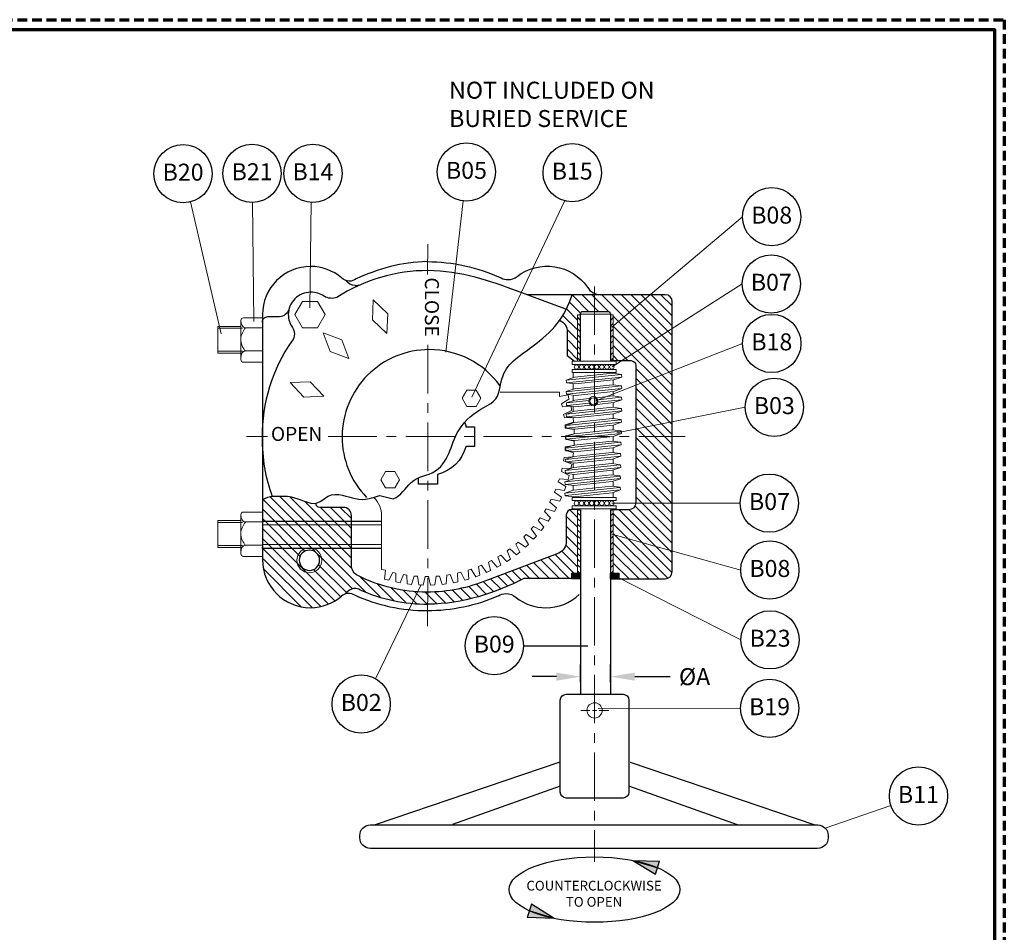
# Model space of a CAD drawing. Extents: x 190 to 658, y 9 to 134.
# Drawn here: x 540 to 591, y 87 to 134 of the extents above; entities that cross this region are included whole.
import ezdxf
from ezdxf import colors
from ezdxf.entities.mleader import LeaderData, LeaderLine
from ezdxf.math import Vec2, Vec3

# ---------------------------------------------------------------- set-up
doc = ezdxf.new("R2010")
doc.units = 0
doc.header["$LTSCALE"] = 2
doc.header["$MEASUREMENT"] = 0
doc.header["$PDMODE"] = 4
doc.linetypes.add('CENTER', pattern=[2, 1.25, -0.25, 0.25, -0.25])
doc.linetypes.add('HIDDEN', pattern=[0.375, 0.25, -0.125])
doc.layers.get('0').update_dxf_attribs({"linetype": 'CONTINUOUS'})
doc.layers.get('Defpoints').update_dxf_attribs({"linetype": 'CONTINUOUS'})
doc.layers.add('CENTERLINES', color=2, linetype='CENTER')
doc.layers.add('DIM', color=4, linetype='CONTINUOUS')
doc.layers.add('PAPER DIMENSION', color=7, linetype='CONTINUOUS', plot=False)
doc.styles.add('ARIEL', font='arial.ttf', dxfattribs={"height": 0.5})
doc.styles.add('PDF Arial', font='arial.ttf')
doc.styles.add('ROMANS_1X', font='romans', dxfattribs={"height": 0.125})
doc.dimstyles.new('DIM_5X', dxfattribs={"dimscale": 2, "dimtxt": 0.5, "dimasz": 0.625, "dimexe": 0.3125, "dimexo": 0.3125, "dimgap": 0.2, "dimtad": 0, "dimtih": 1, "dimtoh": 1, "dimdec": 3, "dimzin": 0, "dimdsep": 46, "dimtxsty": 'ARIEL', "dimcen": 0, "dimclrd": 256, "dimclre": 256, "dimclrt": 7, "dimadec": 0, "dimazin": 0, "dimtfac": 1, "dimtdec": 3, "dimtofl": 0, "dimtmove": 0, "dimatfit": 3, "dimfxl": 1, "dimtfillclr": 256, "dimtolj": 1, "dimtzin": 0, "dimlwd": -1, "dimlwe": -1, "dimarcsym": 0})

# ---------------------------------------------------------------- blocks, each defined once
blk = doc.blocks.new('*D9')
at = {"transparency": 16777216}
for p, q in [((569.096, 100.225), (569.096, 101.132)), ((570.629, 100.225), (570.629, 101.132)), ((567.846, 100.507), (566.596, 100.507)), ((571.879, 100.507), (573.705, 100.507))]:
    blk.add_line(p, q, dxfattribs=at)
for points in [[(567.846, 100.715), (567.846, 100.299), (569.096, 100.507)], [(571.879, 100.715), (571.879, 100.299), (570.629, 100.507)]]:
    blk.add_solid(points, dxfattribs=at)
at = {"layer": 'Defpoints', "color": 0, "transparency": 16777216}
for p in [(570.629, 100.507), (569.096, 99.6), (570.629, 99.6)]:
    blk.add_point(p, dxfattribs=at)
at = {"color": 7, "transparency": 16777216, "insert": (574.964, 100.507), "char_height": 0.5, "width": 4.89685, "attachment_point": 5, "style": 'ARIEL'}
blk.add_mtext('\\A1;{\\H1.75x;ØA}', dxfattribs=at)

msp = doc.modelspace()

# ---------------------------------------------------------------- hatches: boundary and pattern name
h = msp.add_hatch(color=256)
h.dxf.hatch_style = 1
h.paths.add_polyline_path([(571.7756, 91.0463), (572.9538, 90.3268), (573.1557, 91.0123)])
h = msp.add_hatch(color=256)
h.dxf.hatch_style = 1
h.paths.add_polyline_path([(567.7272, 88.056), (566.5601, 88.7935), (566.3477, 88.1112)])

# ---------------------------------------------------------------- linework, layer by layer
for p, q in [((571.7756, 91.0463), (572.9538, 90.3268)), ((571.7756, 91.0463), (573.1557, 91.0123)), ((571.7756, 91.0463), (573.0625, 90.6673)), ((572.9538, 90.3268), (573.1557, 91.0123)), ((566.5601, 88.7935), (566.3477, 88.1112)), ((567.7272, 88.056), (566.5601, 88.7935)), ((567.7272, 88.056), (566.4462, 88.4547)), ((567.7272, 88.056), (566.3477, 88.1112))]:
    msp.add_line(p, q)
at = {"lineweight": 70}
msp.add_lwpolyline([(499.3503, 133.8394), (590.411, 133.8394), (590.411, 9.1974), (499.3503, 9.1974)], close=True, dxfattribs=at)
at = {"lineweight": 13}
for points in [[(549.0126, 124.9513), (550.595, 118.1697)], [(552.2057, 124.9231), (552.2621, 118.7916)], [(555.2148, 124.9656), (555.1443, 119.4979)], [(563.0471, 125.0075), (562.1592, 117.2153)], [(568.2859, 125.0205), (563.5021, 114.9072)], [(569.6703, 120.1737), (570.5311, 119.3131)], [(570.1627, 120.19), (573.7937, 116.5592)], [(570.6995, 120.1618), (573.7937, 117.0676)], [(571.1941, 120.1759), (573.7937, 117.5764)], [(571.7025, 120.1759), (573.7937, 118.085)], [(572.2113, 120.1759), (573.7937, 118.5936)], [(572.7199, 120.1759), (573.8078, 119.088)], [(573.2285, 120.1759), (573.8078, 119.5966)], [(568.538, 119.7804), (569.0748, 119.2435)], [(568.6792, 120.1477), (569.4916, 119.3353)], [(569.1879, 120.1477), (570.0072, 119.3282)], [(568.3859, 119.4236), (568.9257, 118.8838)], [(569.1173, 119.1728), (570.6149, 119.1728)], [(568.1869, 119.1142), (568.9363, 118.3648)], [(570.7928, 119.0513), (573.7937, 116.0504)], [(551.8243, 118.4745), (552.7239, 118.4745)], [(568.4249, 118.3676), (568.9415, 117.851)], [(570.7879, 118.5477), (573.8289, 115.5066)], [(568.4532, 117.8307), (568.9415, 117.3422)], [(577.4388, 117.6641), (569.8236, 114.6941)], [(570.7773, 118.0494), (573.8289, 114.9978)], [(551.8243, 117.2791), (552.7081, 117.2791)], [(568.4284, 117.3467), (568.9363, 116.8388)], [(570.783, 117.5354), (571.5171, 116.8012)], [(570.7832, 117.0265), (571.0345, 116.7752)], [(571.9372, 116.3812), (573.8096, 114.5087)], [(571.9359, 115.8738), (573.7937, 114.016)], [(571.9359, 115.3652), (573.7937, 113.5074)], [(571.9359, 114.8566), (573.7937, 112.9988)], [(577.5691, 114.3821), (570.9538, 113.0693)], [(571.9359, 114.348), (573.7937, 112.4901)], [(571.9359, 113.8394), (573.7937, 111.9816)], [(571.9359, 113.3308), (573.7937, 111.4729)], [(571.9359, 112.8222), (573.7937, 110.9643)], [(571.9359, 112.3135), (573.7937, 110.4557)], [(571.9359, 111.8049), (573.7937, 109.9471)], [(571.9359, 111.2963), (573.7937, 109.4385)], [(571.9359, 110.7877), (573.7937, 108.9299)], [(571.9359, 110.2791), (573.7937, 108.4213)], [(552.7566, 109.6221), (555.4127, 106.966)], [(553.1309, 109.7564), (558.0195, 104.868)], [(553.6042, 109.7917), (557.313, 106.0829)], [(554.1128, 109.7917), (557.2777, 106.6269)], [(554.89, 109.5233), (557.2918, 107.1214)], [(571.9359, 109.7705), (573.7937, 107.9125)], [(552.7143, 109.1558), (554.8971, 106.9731)], [(555.7095, 109.2124), (557.2777, 107.6441)], [(556.2181, 109.2124), (557.2918, 108.1386)], [(556.7124, 109.2265), (557.2777, 108.6613)], [(568.5628, 109.0744), (568.9309, 108.7063)], [(571.0954, 109.085), (573.7937, 106.3867)], [(571.604, 109.085), (573.7937, 106.8953)], [(571.8924, 109.3052), (573.7937, 107.4039)], [(552.7143, 108.6472), (554.6428, 106.7188)], [(568.3755, 108.7531), (568.9309, 108.1975)], [(570.7861, 108.8856), (573.7937, 105.8782)], [(551.8243, 108.4718), (552.7239, 108.4718)], [(552.7, 108.3223), (558.8176, 108.3223)], [(552.7143, 108.1386), (556.4512, 104.4017)], [(568.3755, 108.2445), (568.9309, 107.689)], [(570.779, 108.384), (573.5746, 105.5884)], [(552.7, 107.6441), (556.112, 104.2322)], [(568.3755, 107.736), (568.9309, 107.1804)], [(570.7931, 107.8613), (573.1155, 105.5391)], [(551.8243, 107.2762), (552.7081, 107.2762)], [(552.6859, 107.1496), (555.7165, 104.1192)], [(552.7, 107.3051), (558.8176, 107.3051)], [(568.3331, 107.2697), (568.9309, 106.6718)], [(570.7861, 107.3598), (572.5999, 105.5461)], [(552.7, 106.6269), (555.2643, 104.0626)], [(555.5963, 106.7824), (557.3482, 105.0305)], [(567.0404, 106.5279), (568.001, 105.5673)], [(567.4218, 106.6551), (568.5098, 105.5673)], [(567.8033, 106.7824), (568.7475, 105.838)], [(568.1281, 106.966), (568.9309, 106.1632)], [(570.7861, 106.8512), (572.0841, 105.5532)], [(552.7425, 106.0759), (554.7133, 104.1049)], [(555.3561, 106.0052), (556.7478, 104.6137)], [(555.5963, 106.2738), (557.0869, 104.7832)], [(565.5569, 105.977), (566.0513, 105.4825)], [(565.9383, 106.1042), (566.4751, 105.5673)], [(566.3057, 106.2454), (566.9838, 105.5673)], [(566.6871, 106.3726), (567.4924, 105.5673)], [(570.7861, 106.3426), (571.5755, 105.5532)], [(557.7652, 105.6309), (558.7822, 104.6137)], [(564.4759, 105.532), (564.9988, 105.0093)], [(564.8222, 105.6945), (565.3449, 105.1717)], [(565.2036, 105.8216), (565.6983, 105.3271)], [(577.3525, 102.4022), (570.8876, 105.6754)], [(558.5351, 100.3964), (560.8804, 105.2564)], [(558.6412, 105.2635), (559.4746, 104.4299)], [(559.3334, 105.08), (560.0893, 104.324)], [(559.962, 104.9598), (560.6615, 104.2604)], [(562.505, 104.9598), (563.0279, 104.437)], [(562.922, 105.0516), (563.4447, 104.5288)], [(563.3387, 105.1435), (563.8614, 104.6208)], [(563.7272, 105.2635), (564.2359, 104.7549)], [(564.1016, 105.3978), (564.6243, 104.8751)], [(560.5554, 104.8751), (561.1912, 104.2392)], [(561.071, 104.868), (561.6857, 104.2533)], [(561.5937, 104.8537), (562.152, 104.2958)], [(562.0673, 104.8892), (562.5899, 104.3665)], [(577.3256, 98.8773), (569.9995, 98.8751)], [(585.0721, 93.8713), (581.6832, 92.71)]]:
    msp.add_lwpolyline(points, dxfattribs=at)
at = {"lineweight": 9}
for points in [[(570.7092, 118.5058), (577.4339, 124.1918)], [(577.4129, 120.7332), (570.7198, 116.4705)], [(550.4409, 118.4489), (551.6897, 118.4489)], [(550.431, 117.2689), (551.6798, 117.2689)], [(568.7169, 115.9057), (568.7169, 116.1728), (570.7302, 116.1728)], [(570.7673, 115.5225), (570.7673, 115.7676)], [(568.7169, 115.3077), (568.7169, 115.5749)], [(570.7673, 114.9592), (570.7673, 115.1915)], [(569.5535, 114.8336), (568.791, 114.7536), (568.3618, 114.6057), (568.3767, 114.4662), (568.826, 114.41), (569.5943, 114.491)], [(568.7169, 114.7443), (568.7169, 114.9765)], [(569.9397, 114.5273), (570.7931, 114.6176), (571.2223, 114.7655), (571.2075, 114.905), (570.7579, 114.9614), (569.926, 114.8734)], [(570.7673, 114.3841), (570.7673, 114.6164)], [(568.7169, 114.1693), (568.7169, 114.4016)], [(570.7673, 113.7976), (570.7673, 114.03)], [(570.7673, 113.2169), (570.7673, 113.4492)], [(570.7673, 112.6359), (570.7673, 112.8682)], [(570.7673, 112.061), (570.7673, 112.2933)], [(570.7673, 111.4801), (570.7673, 111.7126)], [(568.7169, 111.2652), (568.7169, 111.4975)], [(570.7673, 110.8993), (570.7673, 111.1318)], [(568.7169, 110.6845), (568.7169, 110.9168)], [(570.7673, 110.3128), (570.7673, 110.5451)], [(568.7169, 110.1154), (568.7169, 110.3476)], [(568.7789, 109.7254), (570.7673, 109.7254), (570.7673, 109.9577)], [(570.7092, 109.4417), (577.3184, 109.4417)], [(550.4409, 108.446), (551.6897, 108.446)], [(577.3394, 105.995), (570.7092, 107.8471)], [(550.431, 107.266), (551.6798, 107.266)], [(569.1027, 98.7719), (569.578, 98.7719)], [(569.7004, 98.7719), (569.9305, 98.7719)], [(570.0445, 98.7719), (570.5413, 98.7719)]]:
    msp.add_lwpolyline(points, dxfattribs=at)
at = {"lineweight": 25}
for points in [[(561.1912, 121.8781, -0.1090051), (564.999, 121.0387, 0.1203755), (565.352, 120.9531, 0.1678576), (565.8269, 121.118, -0.4285274), (569.4526, 120.56, 0.2634597), (570.1185, 120.1759)], [(556.7868, 121.0449, 0.1758245), (555.1938, 121.6312, 0.4143614), (552.716, 119.1517), (552.716, 106.535, 0.4137438), (555.1868, 104.0556)], [(555.1938, 120.3031, 0.4142737), (554.0422, 119.1517, 0.1561411), (554.2547, 118.4918, -0.1598156), (554.3603, 118.1627)], [(554.0746, 119.4154, -0.2984402), (553.5895, 119.0337), (552.9721, 119.0317, 0.4156075), (552.6948, 118.7525)], [(569.0907, 116.7643), (569.0889, 119.1921, -0.4136864), (569.2109, 119.3141), (570.5069, 119.3141, -0.4136864), (570.629, 119.1921), (570.629, 116.7537)], [(568.0051, 118.8672, -0.3026934), (568.4108, 118.2545), (568.4108, 117.0444), (568.7579, 116.7643)], [(564.949, 115.4851, 0.2414014), (561.3042, 117.3503, 0.4142149), (556.8114, 112.8575, 0.1949771), (558.0754, 109.7371)], [(563.1204, 113.6085, -0.0302278), (563.1917, 113.3789), (563.6355, 113.3789), (563.6355, 112.363), (563.2115, 112.363)], [(563.1946, 112.3749, -0.2743965), (561.7201, 110.9117), (561.7201, 110.4275), (560.7392, 110.4275), (560.7392, 110.7523)], [(557.2918, 106.2454), (557.2918, 108.8027, 0.4159309), (556.8715, 109.2265), (555.6688, 109.2265, -0.4121707), (555.4622, 109.4313)], [(568.3577, 108.8322), (568.3577, 107.4676, -0.2879618), (567.9749, 106.8629), (564.294, 105.4807, -0.0995765), (561.1912, 104.861, -0.1154659), (557.6168, 105.7086)], [(564.8717, 104.6738, -0.1055022), (561.1912, 103.8935, -0.1081184), (557.4617, 104.6955, 0.1500167), (557.1505, 104.7903, 0.1886393), (556.7753, 104.6439)], [(565.7686, 104.5783, 0.1656676), (567.3016, 104.0556, 0.1893455), (569.0251, 104.7295)]]:
    msp.add_lwpolyline(points, format="xyb", dxfattribs=at)
for points in [[(568.326, 119.4271), (565.7899, 120.3738)], [(573.4563, 120.1759), (566.348, 120.1759)], [(573.8113, 105.9134), (573.8113, 119.8157)], [(570.6358, 116.7807), (571.6938, 116.7807)], [(571.9359, 116.5335), (571.9359, 109.4558)], [(558.761, 109.8341), (559.4392, 109.6646)], [(569.0726, 109.1164), (568.6333, 109.1164)], [(569.0959, 109.0954), (569.0959, 99.5998)], [(570.629, 109.0954), (570.629, 99.5998)], [(571.572, 109.0954), (570.6568, 109.0954)], [(552.7, 108.5061), (558.8176, 108.5061)], [(552.7, 107.1214), (558.8176, 107.1214)], [(569.0607, 105.5532), (566.1785, 105.5532)], [(570.629, 105.5461), (573.4509, 105.5461)], [(568.0188, 96.0987), (558.5113, 92.8692)], [(571.6406, 96.0987), (581.148, 92.8692)], [(568.0489, 94.8613), (562.4954, 92.8994)], [(571.6104, 94.8613), (577.1638, 92.8994)]]:
    msp.add_lwpolyline(points, dxfattribs=at)
at = {"lineweight": 15}
msp.add_lwpolyline([(555.5461, 118.4767), (554.7675, 118.4767), (554.3782, 119.1512), (554.7675, 119.8254), (555.5461, 119.8254), (555.9354, 119.1512)], close=True, dxfattribs=at)
at = {"lineweight": 18}
for points in [[(559.1171, 118.1751), (558.3743, 118.8821), (558.4174, 119.9065), (559.16, 119.1995)], [(550.4113, 118.5472), (551.6011, 118.5472), (551.6011, 117.1606), (550.4113, 117.1606)], [(557.1609, 116.8893), (556.2011, 117.2499), (555.8406, 118.2097), (556.8003, 117.8491)], [(555.8696, 114.9513), (554.845, 114.9082), (554.138, 115.6507), (555.1626, 115.6939)], [(563.7226, 114.4261), (563.2395, 114.4261), (562.9982, 114.8444), (563.2395, 115.2628), (563.7226, 115.2628), (563.9642, 114.8444)], [(559.5263, 110.2298), (559.0432, 110.2298), (558.8018, 110.648), (559.0432, 111.0665), (559.5263, 111.0665), (559.7678, 110.648)], [(550.4113, 108.5443), (551.6011, 108.5443), (551.6011, 107.1579), (550.4113, 107.1579)]]:
    msp.add_lwpolyline(points, close=True, dxfattribs=at)
at = {"lineweight": 15}
for points in [[(569.0671, 119.1456), (568.9422, 119.1456), (568.9422, 116.7549)], [(570.6525, 119.1456), (570.7775, 119.1456), (570.7775, 116.7549)], [(569.0671, 109.085), (568.9422, 109.085), (568.9422, 105.838)], [(570.6525, 109.085), (570.7773, 109.085), (570.7773, 105.838)]]:
    msp.add_lwpolyline(points, dxfattribs=at)
at = {"lineweight": 18}
for points in [[(551.5967, 116.8351), (551.5967, 118.8502)], [(551.7332, 118.9868), (552.7284, 118.9868)], [(552.717, 116.6988), (551.7332, 116.6985)], [(551.5967, 106.8322), (551.5967, 108.8475)], [(551.7332, 108.9839), (552.7284, 108.9839)], [(552.717, 106.6959), (551.7332, 106.6956)]]:
    msp.add_lwpolyline(points, dxfattribs=at)
at = {"lineweight": 5}
for points in [[(568.9489, 118.9944), (569.0531, 118.8902)], [(568.9489, 118.6954), (569.0531, 118.591)], [(570.7708, 118.9944), (570.6666, 118.8902)], [(570.7708, 118.6954), (570.6666, 118.591)], [(568.9489, 118.3963), (569.0531, 118.2919)], [(570.7708, 118.3963), (570.6666, 118.2919)], [(568.9489, 118.0972), (569.0531, 117.993)], [(568.9489, 117.7983), (569.0531, 117.6939)], [(570.7708, 118.0972), (570.6666, 117.993)], [(570.7708, 117.7983), (570.6666, 117.6939)], [(568.9489, 117.4991), (569.0531, 117.3949)], [(568.9489, 117.2002), (569.0531, 117.0956)], [(570.7708, 117.4991), (570.6666, 117.3949)], [(570.7708, 117.2002), (570.6666, 117.0956)], [(568.9489, 116.9009), (569.0531, 116.7967)], [(570.7708, 116.9009), (570.6666, 116.7967)], [(571.1819, 116.0653), (568.3571, 115.7684)], [(571.1951, 115.9383), (568.3705, 115.6413)], [(571.1819, 115.4779), (568.3571, 115.1809)], [(571.1951, 115.3508), (568.3705, 115.0539)], [(569.5097, 114.7198), (568.3673, 114.6)], [(569.532, 114.5938), (568.3807, 114.4729)], [(571.1934, 114.8969), (569.9836, 114.77)], [(571.2067, 114.7699), (569.9893, 114.6421)], [(571.1819, 114.3163), (568.3571, 114.0194)], [(571.1951, 114.1892), (568.3705, 113.8923)], [(571.1716, 113.7355), (568.3472, 113.4388)], [(571.1849, 113.6085), (568.3604, 113.3117)], [(571.1614, 113.1549), (568.3369, 112.858)], [(571.1513, 112.5743), (568.3268, 112.2774)], [(571.1748, 113.0279), (568.3502, 112.7311)], [(571.1646, 112.4473), (568.3401, 112.1503)], [(571.1411, 111.9936), (568.3166, 111.6966)], [(571.1545, 111.8665), (568.33, 111.5697)], [(571.1312, 111.413), (568.3065, 111.116)], [(571.1444, 111.2859), (568.32, 110.989)], [(571.1209, 110.8323), (568.2963, 110.5354)], [(571.1342, 110.7051), (568.3097, 110.4083)], [(571.1209, 110.2553), (568.2963, 109.9583)], [(571.1342, 110.1282), (568.3097, 109.8313)], [(568.9489, 108.9338), (569.0531, 108.8294)], [(568.9489, 108.6346), (569.0531, 108.5304)], [(570.7706, 108.9338), (570.6662, 108.8294)], [(570.7706, 108.6346), (570.6662, 108.5304)], [(568.9489, 108.3357), (569.0531, 108.2313)], [(568.9489, 108.0366), (569.0531, 107.9323)], [(570.7706, 108.3357), (570.6662, 108.2313)], [(570.7706, 108.0366), (570.6662, 107.9323)], [(568.9489, 107.7375), (569.0531, 107.6331)], [(570.7706, 107.7375), (570.6662, 107.6331)], [(568.9489, 107.4383), (569.0531, 107.3341)], [(568.9489, 107.1394), (569.0531, 107.035)], [(570.7706, 107.4383), (570.6662, 107.3341)], [(570.7706, 107.1394), (570.6662, 107.035)], [(568.9489, 106.8403), (569.0531, 106.736)], [(568.9489, 106.5413), (569.0531, 106.4369)], [(570.7706, 106.8403), (570.6662, 106.736)], [(570.7706, 106.5413), (570.6662, 106.4369)], [(568.9489, 106.2424), (569.0531, 106.138)], [(570.7706, 106.2424), (570.6662, 106.138)], [(568.9489, 105.9434), (569.0531, 105.839)], [(570.7706, 105.9434), (570.6662, 105.839)]]:
    msp.add_lwpolyline(points, dxfattribs=at)
at = {"lineweight": 9}
for points in [[(568.6599, 116.7458), (570.9235, 116.7458), (570.9235, 116.5904), (568.6599, 116.5904)], [(570.783, 115.786), (571.2121, 115.9339), (571.1973, 116.0734), (570.748, 116.1298), (568.7809, 115.922), (568.3517, 115.774), (568.3665, 115.6346), (568.816, 115.5782)], [(568.6599, 116.325), (570.9235, 116.325), (570.9235, 116.1696), (568.6599, 116.1696)], [(570.783, 115.1985), (571.2121, 115.3464), (571.1973, 115.4859), (570.748, 115.5423), (568.7809, 115.3345), (568.3517, 115.1866), (568.3665, 115.0471), (568.816, 114.9907)], [(570.783, 114.0368), (571.2121, 114.1849), (571.1973, 114.3242), (570.748, 114.3806), (568.7809, 114.173), (568.3517, 114.0251), (568.3665, 113.8856), (568.816, 113.8292)], [(570.7728, 113.4562), (571.2022, 113.6041), (571.1872, 113.7436), (570.7377, 113.8), (568.7706, 113.5922), (568.3416, 113.4445), (568.3564, 113.3048), (568.8057, 113.2486)], [(570.7626, 112.8756), (571.1919, 113.0235), (571.177, 113.163), (570.7275, 113.2194), (568.7606, 113.0116), (568.3314, 112.8637), (568.3463, 112.7242), (568.7958, 112.668)], [(570.7525, 112.2949), (571.1819, 112.4429), (571.1669, 112.5822), (570.7174, 112.6386), (568.7505, 112.4308), (568.3213, 112.2831), (568.3361, 112.1436), (568.7856, 112.0872)], [(570.7423, 111.7142), (571.1716, 111.8621), (571.1567, 112.0016), (570.7072, 112.058), (568.7404, 111.8502), (568.3111, 111.7023), (568.326, 111.563), (568.7755, 111.5066)], [(570.7322, 111.1335), (571.1614, 111.2815), (571.1466, 111.4208), (570.6971, 111.4772), (568.7302, 111.2696), (568.3008, 111.1217), (568.3158, 110.9822), (568.7653, 110.9258)], [(570.7221, 110.5529), (571.1515, 110.7007), (571.1364, 110.8402), (570.6869, 110.8966), (568.7201, 110.689), (568.2908, 110.541), (568.3057, 110.4016), (568.7552, 110.3452)], [(570.7221, 109.9758), (571.1515, 110.1237), (571.1364, 110.2632), (570.6869, 110.3196), (568.7201, 110.1119), (568.2908, 109.964), (568.3057, 109.8246), (568.7552, 109.7682)], [(568.6599, 109.7275), (570.9235, 109.7275), (570.9235, 109.5719), (568.6599, 109.5719)], [(568.6599, 109.3067), (570.9235, 109.3067), (570.9235, 109.1511), (568.6599, 109.1511)]]:
    msp.add_lwpolyline(points, close=True, dxfattribs=at)
for points in [[(568.8818, 116.3433, 0.4145894), (568.9962, 116.4578, 0.414343), (568.8818, 116.5721, 0.4140969), (568.7675, 116.4578, 0.414343)], [(569.1426, 116.3433, 0.4140397), (569.2571, 116.4578, 0.4137929), (569.1426, 116.5721, 0.4140969), (569.0283, 116.4578, 0.414343)], [(569.4035, 116.3433, 0.4148934), (569.5178, 116.4578, 0.4146477), (569.4035, 116.5721, 0.4137929), (569.289, 116.4578, 0.4140397)], [(569.6643, 116.3433, 0.4140954), (569.7784, 116.4578, 0.4138497), (569.6643, 116.5721, 0.4137929), (569.5498, 116.4578, 0.4140397)], [(569.925, 116.3433, 0.4140397), (570.0395, 116.4578, 0.4137929), (569.925, 116.5721, 0.4146477), (569.8107, 116.4578, 0.4148934)], [(570.1857, 116.3433, 0.4145894), (570.3001, 116.4578, 0.414343), (570.1857, 116.5721, 0.4140969), (570.0713, 116.4578, 0.414343)], [(570.4467, 116.3433, 0.4146464), (570.5608, 116.4578, 0.414401), (570.4467, 116.5721, 0.414343), (570.3322, 116.4578, 0.4145894)], [(570.7003, 116.3433, 0.4145894), (570.8148, 116.4578, 0.414343), (570.7003, 116.5721, 0.414401), (570.5862, 116.4578, 0.4146464)], [(569.7507, 114.454, 0.4139936), (569.9889, 114.692, 0.4141121), (569.7507, 114.9302, 0.4141121), (569.5126, 114.692, 0.4139936)], [(569.7507, 114.5134, 0.4144737), (569.9293, 114.692, 0.4144737), (569.7507, 114.8706, 0.4146685), (569.5723, 114.692, 0.4146685)], [(568.8818, 109.325, 0.414343), (568.9962, 109.4393, 0.4140397), (568.8818, 109.5538, 0.4137929), (568.7675, 109.4393, 0.4140969)], [(569.1426, 109.325, 0.4137929), (569.2571, 109.4393, 0.4134897), (569.1426, 109.5538, 0.4137929), (569.0283, 109.4393, 0.4140969)], [(569.4035, 109.325, 0.4146477), (569.5178, 109.4393, 0.4143436), (569.4035, 109.5538, 0.4134897), (569.289, 109.4393, 0.4137929)], [(569.6643, 109.325, 0.4138497), (569.7784, 109.4393, 0.413545), (569.6643, 109.5538, 0.4134897), (569.5498, 109.4393, 0.4137929)], [(569.925, 109.325, 0.4137929), (570.0395, 109.4393, 0.4134897), (569.925, 109.5538, 0.4143436), (569.8107, 109.4393, 0.4146477)], [(570.1857, 109.325, 0.414343), (570.3001, 109.4393, 0.4140397), (570.1857, 109.5538, 0.4137929), (570.0713, 109.4393, 0.4140969)], [(570.4467, 109.325, 0.414401), (570.5608, 109.4393, 0.4140962), (570.4467, 109.5538, 0.4140397), (570.3322, 109.4393, 0.414343)], [(570.7003, 109.325, 0.414343), (570.8148, 109.4393, 0.4140397), (570.7003, 109.5538, 0.4140962), (570.5862, 109.4393, 0.414401)]]:
    msp.add_lwpolyline(points, format="xyb", close=True, dxfattribs=at)
at = {"lineweight": 20}
msp.add_lwpolyline([(558.4594, 109.7186, -0.2030664), (558.8493, 108.7911), (558.8493, 106.0322), (559.0422, 105.9844), (559.0039, 105.5329), (559.2158, 105.473), (559.419, 105.878), (559.5857, 105.838), (559.583, 105.3848), (559.7989, 105.3419), (559.9699, 105.7617), (560.139, 105.7348), (560.1719, 105.2828), (560.3896, 105.2568), (560.527, 105.6886), (560.6979, 105.6752), (560.7659, 105.227), (560.9851, 105.2193), (561.0882, 105.6606), (561.2595, 105.6606), (561.3624, 105.2193), (561.5817, 105.2282), (561.6498, 105.6764), (561.8207, 105.6898), (561.958, 105.2579), (562.1767, 105.2851), (562.2093, 105.7372), (562.3786, 105.764), (562.5495, 105.3442), (562.7643, 105.3875), (562.7615, 105.8407), (562.9282, 105.8807), (563.1314, 105.4755), (563.3423, 105.5356), (563.304, 105.9871), (563.4668, 106.0401), (563.7013, 105.6522), (563.9068, 105.7286), (563.8331, 106.1758), (563.9914, 106.2412), (564.2554, 105.8729), (564.4541, 105.9663), (564.3457, 106.4062), (564.4983, 106.4839), (564.7903, 106.1375), (564.9822, 106.2461), (564.8395, 106.6761), (564.9854, 106.7656), (565.304, 106.4433), (565.4858, 106.5655), (565.3097, 106.983), (565.4483, 107.0838), (565.7911, 106.7872), (565.9628, 106.9235), (565.7547, 107.3259), (565.8847, 107.4372), (566.2497, 107.1686), (566.4101, 107.3178), (566.1709, 107.7027), (566.292, 107.8237), (566.6768, 107.5845), (566.8249, 107.7459), (566.5565, 108.1108), (566.6676, 108.241), (567.07, 108.0329), (567.2061, 108.2054), (566.9097, 108.548), (567.0104, 108.6865), (567.4278, 108.5106), (567.5498, 108.6932), (567.2276, 109.0115), (567.317, 109.1575), (567.7471, 109.0148), (567.8533, 109.2074), (567.507, 109.4994), (567.5848, 109.652), (568.0245, 109.5436), (568.1157, 109.7428), (567.7476, 110.0068), (567.8129, 110.165), (568.2599, 110.0914), (568.3351, 110.2972), (567.9473, 110.5316), (568.0002, 110.6944), (568.4516, 110.6559), (568.511, 110.8671), (568.1061, 111.0702), (568.1462, 111.2367), (568.5993, 111.234), (568.6411, 111.449), (568.2216, 111.6196), (568.2483, 111.7888), (568.7, 111.8217), (568.7258, 112.0392), (568.2943, 112.1765), (568.3075, 112.3472), (568.7554, 112.4154), (568.7641, 112.6353), (568.323, 112.7383), (568.323, 112.9095), (568.7639, 113.0124), (568.7545, 113.2315), (568.3069, 113.2996), (568.2934, 113.4702), (568.7248, 113.6075), (568.7121, 113.8445), (568.2592, 113.8416), (568.2192, 114.008), (568.6238, 114.2112), (568.6085, 114.4338), (568.1575, 114.3955), (568.1046, 114.5582), (568.492, 114.7923), (568.4593, 115.0131), (568.0126, 114.9396), (568.0126, 115.1509), (564.9476, 115.1509)], format="xyb", dxfattribs=at)
at = {"lineweight": 13}
for points in [[(555.1302, 105.8599, 0.414207), (555.7699, 106.4997, 0.414207), (555.1302, 107.1396, 0.4142511), (554.4903, 106.4997, 0.4142511)], [(569.8145, 98.3775, 0.414136), (570.207, 98.7699, 0.4142246), (569.8145, 99.1622, 0.4143132), (569.4223, 98.7699, 0.4142246)]]:
    msp.add_lwpolyline(points, format="xyb", close=True, dxfattribs=at)
at = {"lineweight": 25}
for points in [[(555.1302, 105.977, 0.4141917), (555.6529, 106.4999, 0.4140173), (555.1302, 107.0226, 0.4140713), (554.6073, 106.4999, 0.4142456)], [(568.0487, 99.2975, -0.4140516), (568.3508, 99.5998), (571.278, 99.5998, -0.4140516), (571.5802, 99.2975), (571.5802, 94.5596, -0.4141667), (571.278, 94.2575), (568.3508, 94.2575, -0.4141667), (568.0487, 94.5596)], [(557.7264, 92.3258, -0.4142085), (558.2699, 92.8692), (581.2991, 92.8692, -0.4142206), (581.8422, 92.3258), (581.8422, 92.2051, -0.4142206), (581.2991, 91.6618), (558.2699, 91.6618, -0.4142085), (557.7264, 92.2051)]]:
    msp.add_lwpolyline(points, format="xyb", close=True, dxfattribs=at)
at = {"lineweight": 13}
for points in [[(568.632, 105.8328), (569.1042, 105.8328), (569.1042, 105.5495), (568.632, 105.5495)], [(570.6149, 105.8328), (571.0869, 105.8328), (571.0869, 105.5495), (570.6149, 105.5495)]]:
    msp.add_lwpolyline(points, close=True, dxfattribs=at)
at = {"lineweight": 25}
for centre, radius, start, end in [((561.2278, 112.7943), 8.6249, 89.8673, 122.87169), ((557.4904, 121.2085), 0.5663, 269.91859, 291.60355), ((561.2016, 112.9071), 8.509, 145.02482, 180.52413), ((561.2188, 112.8361), 8.597, 246.08171, 270.19339)]:
    msp.add_arc(centre, radius, start, end, dxfattribs=at)
msp.add_ellipse((569.8095, 89.5389), major_axis=(4.3958, 0), ratio=0.3830492)
for points in [[(561.1912, 121.8781), (559.9108, 121.8781), (558.6487, 121.4848), (557.5461, 121.0024)], [(565.7899, 120.3738), (564.5819, 120.8399), (562.8677, 121.4192), (561.2478, 121.4192)], [(557.1859, 120.8683), (557.0405, 120.8683), (556.8861, 120.9539), (556.7868, 121.0449)], [(557.4896, 120.6422), (557.298, 120.6422), (557.1223, 120.7657), (557.0023, 120.9106)], [(557.5461, 121.0024), (557.4189, 120.9247), (557.322, 120.8683), (557.1859, 120.8683)], [(555.8872, 120.0957), (555.695, 120.2397), (555.4527, 120.3031), (555.1938, 120.3031)], [(566.5882, 117.4916), (567.6902, 118.3181), (568.2553, 118.961), (568.6792, 120.2043)], [(573.8113, 119.8157), (573.8113, 120.0146), (573.6554, 120.1759), (573.4563, 120.1759)], [(556.211, 119.9923), (556.0915, 120.0099), (555.9785, 120.0305), (555.8872, 120.0957)], [(556.5466, 120.0383), (556.4688, 119.9971), (556.331, 119.9747), (556.211, 119.9923)], [(554.3603, 118.1627), (554.3603, 118.0176), (554.3201, 117.884), (554.2293, 117.7847)], [(565.0342, 115.8245), (565.2743, 116.6439), (565.9099, 116.983), (566.5882, 117.4916)], [(571.6938, 116.7807), (571.8323, 116.7807), (571.9359, 116.672), (571.9359, 116.5335)], [(564.4689, 114.5812), (564.9236, 114.8524), (564.8858, 115.3159), (565.0342, 115.8245)], [(562.9431, 113.3661), (563.3951, 113.9808), (563.6635, 114.1008), (564.4689, 114.5812)], [(561.6149, 111.1056), (562.4627, 111.6849), (562.3355, 112.5396), (562.9431, 113.3661)], [(552.693, 112.8293), (552.693, 111.7574), (552.8595, 110.7313), (553.2184, 109.7851)], [(560.3718, 110.5122), (560.7674, 110.8795), (561.1701, 110.8018), (561.6149, 111.1056)], [(559.4392, 109.6646), (559.8984, 109.8482), (560.0186, 110.1873), (560.3718, 110.5122)], [(552.7143, 109.6362), (553.1309, 109.8412), (553.35, 109.8058), (553.8161, 109.8058)], [(553.8161, 109.8058), (554.3532, 109.8058), (554.7205, 109.5515), (555.2009, 109.4385)], [(555.2009, 109.4385), (555.7028, 109.3203), (555.9283, 109.8905), (556.4442, 109.8905)], [(556.4442, 109.8905), (557.0164, 109.8905), (557.313, 109.6362), (557.8852, 109.6362)], [(557.8852, 109.6362), (558.2383, 109.6362), (558.4149, 109.7635), (558.761, 109.8341)], [(568.6333, 109.1164), (568.487, 109.1164), (568.3577, 108.9784), (568.3577, 108.8322)], [(571.9359, 109.4558), (571.9359, 109.2567), (571.7709, 109.0954), (571.572, 109.0954)], [(557.6168, 105.7086), (557.4296, 105.7967), (557.2918, 106.0249), (557.2918, 106.2454)], [(566.1785, 105.5532), (564.7232, 104.8326), (563.0227, 104.2392), (561.2478, 104.2392)], [(573.4509, 105.5461), (573.65, 105.5461), (573.8113, 105.7145), (573.8113, 105.9134)], [(557.4719, 105.0516), (557.2829, 105.0516), (557.0941, 104.8997), (556.9492, 104.7584)], [(557.7333, 104.9774), (557.6571, 105.0213), (557.5661, 105.0516), (557.4719, 105.0516)], [(555.1868, 104.0556), (555.7863, 104.0556), (556.3475, 104.2889), (556.7753, 104.6439)], [(564.8717, 104.6738), (564.98, 104.732), (565.1072, 104.7903), (565.2388, 104.7903)], [(565.2388, 104.7903), (565.4406, 104.7903), (565.6315, 104.7052), (565.7686, 104.5783)]]:
    msp.add_open_spline(points, degree=3, dxfattribs=at)
at = {"lineweight": 18}
for points in [[(551.5967, 118.8502), (551.5967, 118.9185), (551.665, 118.9868), (551.7332, 118.9868)], [(551.7332, 116.6985), (551.665, 116.6985), (551.5967, 116.7668), (551.5967, 116.8351)], [(551.5967, 108.8475), (551.5967, 108.9158), (551.665, 108.9839), (551.7332, 108.9839)], [(551.7332, 106.6956), (551.665, 106.6956), (551.5967, 106.7641), (551.5967, 106.8322)]]:
    msp.add_open_spline(points, degree=3, dxfattribs=at)
at = {"lineweight": 13}
for points in [[(551.5967, 118.8485), (551.5967, 118.6436), (551.6991, 118.4729), (551.8359, 118.4729)], [(551.8359, 118.4729), (551.7332, 118.3362), (551.5967, 118.0989), (551.5967, 117.8939)], [(551.5967, 117.8939), (551.5967, 117.6549), (551.7219, 117.4088), (551.8243, 117.2722)], [(551.8243, 117.2722), (551.6879, 117.2722), (551.5967, 117.1084), (551.5967, 116.9034)], [(551.5967, 108.8456), (551.5967, 108.6407), (551.6991, 108.47), (551.8359, 108.47)], [(551.8359, 108.47), (551.7332, 108.3333), (551.5967, 108.096), (551.5967, 107.891)], [(551.5967, 107.891), (551.5967, 107.652), (551.7219, 107.406), (551.8243, 107.2693)], [(551.8243, 107.2693), (551.6879, 107.2693), (551.5967, 107.1055), (551.5967, 106.9005)]]:
    msp.add_open_spline(points, degree=3, dxfattribs=at)
at = {"lineweight": 13, "transparency": 33554559}
msp.add_solid([(568.632, 105.5495), (569.1042, 105.5495), (568.632, 105.8328), (569.1042, 105.8328)], dxfattribs=at)
at = {"lineweight": 9, "transparency": 33554559}
msp.add_solid([(570.6149, 105.5495), (571.0869, 105.5495), (570.6149, 105.8328), (571.0869, 105.8328)], dxfattribs=at)
at = {"layer": 'CENTERLINES', "lineweight": 13}
for points in [[(561.2221, 122.7755), (561.2194, 121.2161)], [(561.2221, 117.592), (561.2194, 103.1089)], [(551.8858, 112.8716), (552.9696, 112.8716)], [(556.0987, 112.8716), (574.4859, 112.8716)]]:
    msp.add_lwpolyline(points, dxfattribs=at)
at = {"layer": 'CENTERLINES', "lineweight": 9}
msp.add_lwpolyline([(569.8095, 120.6039), (569.8095, 90.9671)], dxfattribs=at)
at = {"layer": 'DIM'}
msp.add_line((566.1458, 102.1004), (569.4609, 102.1004), dxfattribs=at)
for centre in [(548.6264, 126.4033), (552.1781, 126.4265), (555.3143, 126.4265), (563.2169, 126.4978), (568.6619, 126.4588), (578.9339, 124.1918), (578.9129, 120.7332), (578.9388, 117.6641), (579.0691, 114.3821), (578.8184, 109.4417), (578.8394, 105.995), (564.6458, 102.1004), (578.8525, 102.4022), (557.7968, 99.0952), (578.8256, 98.8773), (586.4912, 94.3575)]:
    msp.add_circle(centre, 1.5, dxfattribs=at)
at = {"layer": 'PAPER DIMENSION', "color": 2, "linetype": 'HIDDEN', "lineweight": 70}
msp.add_lwpolyline([(498.8503, 134.3394), (590.911, 134.3394), (590.911, 8.6974), (498.8503, 8.6974)], close=True, dxfattribs=at)

# ---------------------------------------------------------------- texts
at = {"insert": (560.8524, 121.0683), "char_height": 0.72092, "attachment_point": 7, "rotation": 270, "style": 'PDF Arial'}
msp.add_mtext('CLOSE', dxfattribs=at)
at = {"insert": (553.1505, 112.4213), "char_height": 0.72092, "attachment_point": 7, "style": 'PDF Arial'}
msp.add_mtext('OPEN', dxfattribs=at)
at = {"insert": (569.7867, 89.3269), "char_height": 0.5, "attachment_point": 5, "style": 'ARIEL'}
msp.add_mtext_dynamic_manual_height_columns('\\pxqc;COUNTERCLOCKWISE\\PTO OPEN', width=4.656563, gutter_width=2.5, heights=[1.9809], dxfattribs=at)
at = {"layer": 'DIM', "insert": (562.3236, 131.1453), "char_height": 0.875, "attachment_point": 1, "style": 'ARIEL'}
msp.add_mtext_dynamic_manual_height_columns('NOT INCLUDED ON BURIED SERVICE', width=13.592221, gutter_width=2.5, heights=[3.4276], dxfattribs=at)
at = {"layer": 'DIM', "insert": (548.6264, 126.3734), "char_height": 0.875, "width": 3.301342, "attachment_point": 5, "style": 'PDF Arial'}
msp.add_mtext('B20', dxfattribs=at)
at = {"layer": 'DIM', "char_height": 0.875, "attachment_point": 5, "style": 'PDF Arial'}
for s, insert in [('B21', (552.1781, 126.3967)), ('B14', (555.3143, 126.3967)), ('B05', (563.2169, 126.4679)), ('B15', (568.6619, 126.4289)), ('B08', (578.9339, 124.1619)), ('B07', (578.9129, 120.7033)), ('B18', (578.9388, 117.6343)), ('B03', (579.0691, 114.3522)), ('B07', (578.8184, 109.4118)), ('B08', (578.8394, 105.9651)), ('B23', (578.8525, 102.3724)), ('B09', (564.6458, 102.0706)), ('B02', (557.7968, 99.0653)), ('B19', (578.8256, 98.8474)), ('B11', (586.4912, 94.3277))]:
    msp.add_mtext(s, dxfattribs=dict(at, insert=insert))

# ---------------------------------------------------------------- dimensions: what is measured, and where the dimension line sits
dim = msp.add_linear_dim(base=(570.629, 100.507), p1=(569.0959, 99.5998), p2=(570.629, 99.5998), text='{\\H1.75x;ØA}', dimstyle='DIM_5X', override={"dimtxt": 0.875})
dim.commit()
dim.dimension.update_dxf_attribs({"geometry": '*D9', "text_midpoint": (574.9641, 100.507), "dimtype": 160})

# ---------------------------------------------------------------- leaders
at = {"layer": 'DIM'}
ml = msp.add_multileader_mtext('Standard', dxfattribs=at)
ml.set_content('{\\fArial|b0|i0|c0|p34;INTEGRAL COVER WITH NO INDICATOR}', color=256, style='ROMANS_1X')
ml.set_leader_properties(color=4, linetype='ByLayer', lineweight=-1)
ml.build(insert=Vec2(0, 0))
ml.multileader.update_dxf_attribs({"dogleg_length": 0.36, "arrow_head_size": 1.08, "scale": 6})
ctx = ml.context
ctx.base_point, ctx.scale, ctx.char_height, ctx.arrow_head_size, ctx.landing_gap_size, ctx.plane_origin = Vec3(519.2201, 129.1584), 6, 0.75, 1.08, 0.54, Vec3(513.8987, 119.0409)
notes = []
notes.append((ctx, [(0, (1, 1, 0), (517.0601, 129.1584), (1, 0), 2.16, [(0, [(514.7602, 115.8256)], 0, [])])]))
ctx.mtext.insert, ctx.mtext.width, ctx.mtext.flow_direction = Vec3(519.7601, 129.5397), 10.802046, 5
for ctx, leaders in notes:
    for number, flags, end, landing, length, lines in leaders:
        leader = LeaderData()
        leader.index, (leader.has_last_leader_line, leader.has_dogleg_vector, leader.attachment_direction) = number, flags
        leader.last_leader_point, leader.dogleg_vector, leader.dogleg_length = Vec3(end), Vec3(landing), length
        for number, points, colour, breaks in lines:
            line = LeaderLine()
            line.index, line.vertices, line.color, line.breaks = number, Vec3.list(points), colors.encode_raw_color(colour), breaks
            leader.lines.append(line)
        ctx.leaders.append(leader)

doc.saveas('drawing.dxf')
